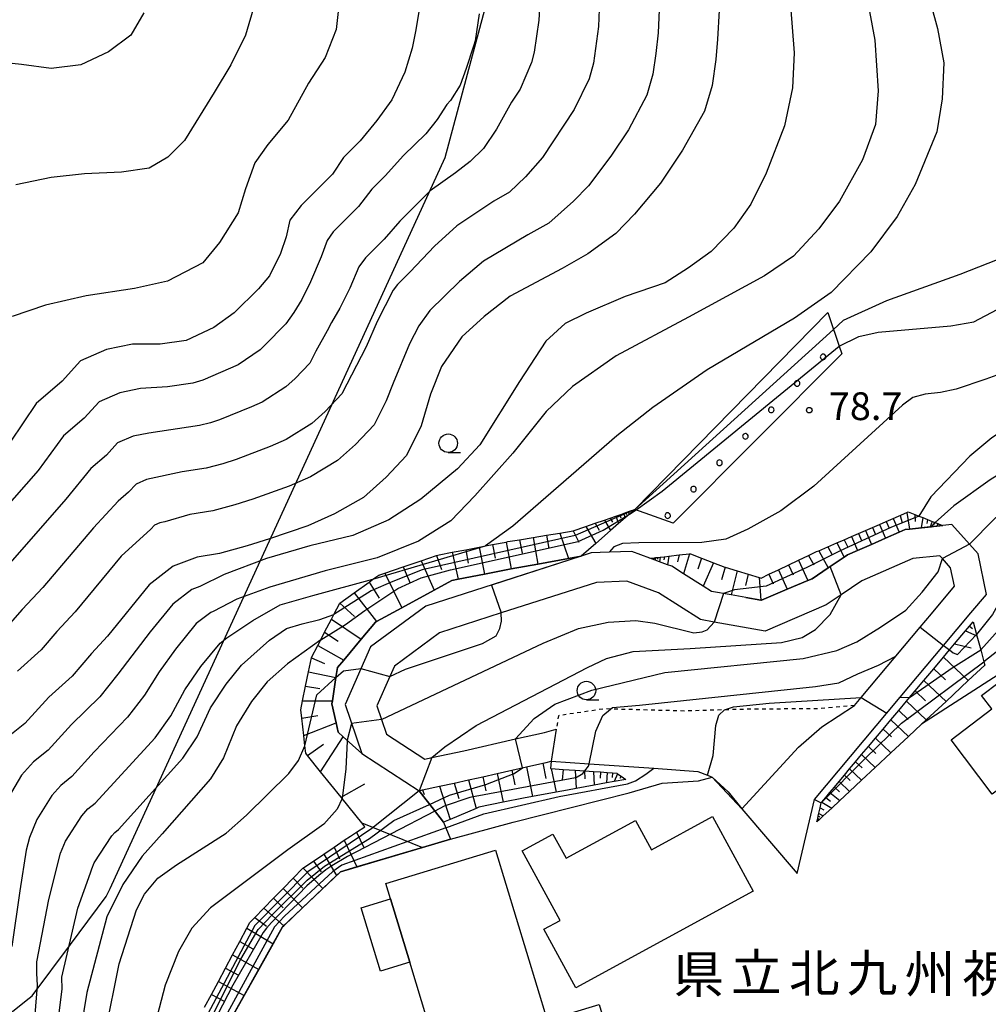
# Model space of a CAD drawing. Extents: x -16000 to -14000, y 96000 to 97500.
# Drawn here: x -15249 to -15118, y 96611 to 96744 of the extents above; entities that cross this region are included whole.
import ezdxf
from ezdxf.enums import TextEntityAlignment as Align

# ---------------------------------------------------------------- set-up
doc = ezdxf.new("R2010")
doc.units = 0
doc.linetypes.add('630100', pattern=[1, 0.5, -0.5])
for name, color, linetype in [('1104000', 7, 'Continuous'), ('2101000', 7, 'Continuous'), ('2101001', 7, 'Continuous'), ('3001000', 4, 'Continuous'), ('3002000', 5, 'Continuous'), ('6101110', 6, 'Continuous'), ('6101121', 6, 'Continuous'), ('6101990', 6, 'Continuous'), ('6110000', 1, '611000'), ('6110110', 1, '611011'), ('6110120', 1, 'Continuous'), ('6110990', 1, 'Continuous'), ('6301000', 3, '630100'), ('6331000', 3, 'Continuous'), ('7101000', 2, 'Continuous'), ('7101001', 8, 'Continuous'), ('7102000', 6, 'Continuous'), ('7102001', 8, 'Continuous'), ('7312000', 1, 'Continuous'), ('8131000', 7, 'Continuous')]:
    doc.layers.add(name, color=color, linetype=linetype)
doc.styles.add('PlotAnnotation', font='MS Gothic.ttf')
doc.linetypes.add('611000', pattern='A,1,[3,dmdr.shx,S=0.2,R=0,X=0,Y=0],1', length=2)
doc.linetypes.add('611011', pattern='A,1,[3,dmdr.shx,S=0.2,R=0,X=0,Y=0],1', length=2)

# ---------------------------------------------------------------- blocks, each defined once
blk = doc.blocks.new('633100')
at = {"layer": '6331000'}
blk.add_lwpolyline([(0, -0.5), (0.67, -0.5)], dxfattribs=at)
blk.add_circle((0, 0), 0.5, dxfattribs=at)
blk = doc.blocks.new('731200')
at = {"layer": '7312000'}
blk.add_circle((0, 0), 0.15, dxfattribs=at)

msp = doc.modelspace()

# ---------------------------------------------------------------- linework, layer by layer
at = {"layer": '1104000', "flags": 128}
msp.add_lwpolyline([(-15262.16, 96599.91), (-15247.24, 96611.77), (-15246.83, 96612.1), (-15241.68, 96619), (-15240.5, 96620.58), (-15236.84, 96625.49), (-15236.33, 96626.59), (-15191.08, 96725.32), (-15181.69, 96760.29)], dxfattribs=at)
at = {"layer": '2101000', "flags": 128}
for points in [[(-15150.45, 96665.87), (-15148.43, 96665.51), (-15148.35, 96665.5), (-15144.87, 96666.99), (-15142.07, 96668.18), (-15141.52, 96668.42), (-15139.35, 96669.87), (-15137.18, 96671.32), (-15136.72, 96671.63), (-15135.37, 96672.22), (-15133.49, 96673.05), (-15131.61, 96673.87), (-15129.75, 96674.69), (-15128.96, 96675.04), (-15128.38, 96675.1), (-15125.57, 96675.4), (-15124.67, 96675.5), (-15123.85, 96675.59)], [(-15120.07, 96663.79), (-15117.97, 96666.3), (-15119.1, 96671.76), (-15120.26, 96673.06), (-15122.66, 96675.72), (-15123.85, 96675.59)], [(-15172.7, 96671.46), (-15193.69, 96664.7), (-15201.16, 96659.21), (-15204.58, 96651.44), (-15202.34, 96644.8)], [(-15125.38, 96663.69), (-15122.28, 96667.39), (-15122.8, 96669.89), (-15123.92, 96671.13), (-15124.27, 96671.52), (-15127.91, 96671.13), (-15134.79, 96668.11), (-15137.59, 96666.23), (-15139.6, 96664.89), (-15147.87, 96661.35), (-15154.72, 96662.56), (-15156.57, 96662.89), (-15162.25, 96666.49), (-15166.52, 96668.07), (-15170.65, 96667.92), (-15183.5, 96663.79), (-15191.85, 96661.1), (-15197.93, 96656.62), (-15198.54, 96655.23), (-15200.3, 96651.25), (-15199.67, 96649.39), (-15198.99, 96647.4), (-15193.82, 96644.04), (-15192.86, 96644.25), (-15188.55, 96645.19), (-15181.55, 96646.77), (-15177.64, 96647.65), (-15176.06, 96648.1)], [(-15163.41, 96671.18), (-15165.87, 96672.09), (-15168.93, 96671.98), (-15171.34, 96671.9), (-15172.7, 96671.46)], [(-15150.45, 96665.87), (-15152.45, 96666.22), (-15155.1, 96666.69), (-15156.23, 96667.4), (-15158.87, 96669.08), (-15160.47, 96670.09), (-15161.06, 96670.31), (-15162.14, 96670.71), (-15162.72, 96670.92), (-15163.41, 96671.18)], [(-15143.53, 96628.59), (-15141.19, 96638.61), (-15129.61, 96652.42), (-15123.75, 96659.41), (-15120.07, 96663.79)], [(-15135.79, 96651.27), (-15134.87, 96652.37), (-15126.9, 96661.88), (-15125.38, 96663.69)], [(-15151.01, 96637.34), (-15143.35, 96645.65), (-15140.18, 96648.39), (-15135.79, 96651.27)], [(-15202.34, 96644.8), (-15194.59, 96639.77)], [(-15194.59, 96639.77), (-15194.11, 96639.88), (-15191.82, 96640.38), (-15189.87, 96640.81), (-15187.93, 96641.23), (-15187.68, 96641.29), (-15185.99, 96641.67), (-15184.06, 96642.1), (-15182.07, 96642.55), (-15180.08, 96643), (-15177.9, 96643.49), (-15177.45, 96643.59), (-15176.76, 96643.79)]]:
    msp.add_lwpolyline(points, dxfattribs=at)
at = {"layer": '2101001', "flags": 128}
for points in [[(-15176.06, 96648.1), (-15176.76, 96643.79)], [(-15151.01, 96637.34), (-15143.53, 96628.59)]]:
    msp.add_lwpolyline(points, dxfattribs=at)
at = {"layer": '3001000', "flags": 128}
for points in [[(-15104.34, 96649.05), (-15117.19, 96639.33), (-15122.74, 96646.67), (-15117.26, 96650.82), (-15118.64, 96652.65), (-15116.26, 96654.45), (-15115.05, 96652.85), (-15110.07, 96656.62), (-15104.34, 96649.05)], [(-15177.74, 96621.08), (-15175.56, 96622.27), (-15180.67, 96631.65), (-15176.52, 96633.92), (-15174.75, 96630.67), (-15165.38, 96635.77), (-15163.22, 96631.81), (-15154.96, 96636.3), (-15149.47, 96626.21), (-15173.43, 96613.16), (-15177.74, 96621.08)], [(-15198.44, 96625.17), (-15195.85, 96616.63), (-15199.82, 96615.43), (-15202.41, 96623.97), (-15198.44, 96625.17)]]:
    msp.add_lwpolyline(points, close=True, dxfattribs=at)
at = {"layer": '3002000', "flags": 128}
msp.add_lwpolyline([(-15190.96, 96600.51), (-15193.41, 96608.58), (-15195.85, 96616.63), (-15198.44, 96625.17), (-15199.08, 96627.27), (-15184.26, 96631.77), (-15177.29, 96608.8), (-15170.29, 96610.92), (-15168.68, 96605.63), (-15176, 96603.41), (-15175.36, 96601.29), (-15178.05, 96600.47), (-15178.75, 96602.76), (-15180.65, 96602.18), (-15179.73, 96599.14), (-15182.38, 96598.33), (-15183.71, 96602.71), (-15190.96, 96600.51)], close=True, dxfattribs=at)
at = {"layer": '6101110', "flags": 128}
for points in [[(-15223.56, 96610.53), (-15222.63, 96612.28), (-15221.69, 96614.03), (-15220.74, 96615.81), (-15219.79, 96617.6), (-15218.82, 96619.42), (-15217.85, 96621.24), (-15217.46, 96621.97), (-15216.79, 96622.66), (-15215.54, 96623.94), (-15214.24, 96625.27), (-15212.95, 96626.59), (-15211.61, 96627.97), (-15210.28, 96629.33), (-15208.87, 96630.28), (-15207.48, 96631.21), (-15206.08, 96632.15), (-15204.69, 96633.09), (-15203.84, 96633.66), (-15203.04, 96634.19), (-15201.93, 96634.92), (-15202.34, 96635.44), (-15205, 96638.75), (-15205.12, 96638.89), (-15207.89, 96642.35), (-15209.65, 96644.55), (-15209.91, 96644.87), (-15210.02, 96645.83), (-15210.18, 96647.26), (-15210.45, 96649.59), (-15210.58, 96650.7), (-15210.33, 96651.91), (-15209.93, 96653.88), (-15209.52, 96655.86), (-15209.14, 96657.71), (-15209.13, 96657.76), (-15208.28, 96659.39), (-15207.87, 96660.18), (-15207.35, 96661.18), (-15206.42, 96662.97), (-15206.1, 96663.57), (-15205.3, 96665.11), (-15203.34, 96666.53), (-15201.34, 96667.97), (-15200.83, 96668.34), (-15200.03, 96668.91), (-15199.23, 96669.18), (-15196.76, 96670.01), (-15194.29, 96670.84), (-15192.24, 96671.53), (-15191.89, 96671.65), (-15190.13, 96671.98), (-15188.3, 96672.33), (-15186.48, 96672.68), (-15185.63, 96672.84), (-15184.66, 96673.02), (-15182.83, 96673.37), (-15182.59, 96673.42), (-15181.01, 96673.68), (-15179.17, 96673.98), (-15177.37, 96674.28), (-15175.57, 96674.58), (-15173.8, 96674.87), (-15172.08, 96675.47), (-15170.82, 96675.91), (-15169.56, 96676.34), (-15168.78, 96676.61), (-15168, 96676.88), (-15167.49, 96677.06), (-15166.98, 96677.24), (-15166.67, 96677.35), (-15166.18, 96677.52), (-15165.45, 96677.77)], [(-15163.41, 96671.18), (-15162.83, 96671.24), (-15162.66, 96671.26), (-15162.35, 96671.29), (-15162.03, 96671.33), (-15161.45, 96671.39), (-15160.87, 96671.46), (-15159.47, 96671.62), (-15158.07, 96671.78), (-15157.95, 96671.79), (-15156.44, 96671.21), (-15154.82, 96670.58), (-15153.28, 96669.99), (-15153.25, 96669.98), (-15151.64, 96669.49), (-15150.16, 96669.04), (-15148.68, 96668.59), (-15148.41, 96668.51), (-15147.36, 96669.01), (-15146.05, 96669.63), (-15143.34, 96670.92), (-15141.98, 96671.56), (-15140.9, 96672.07), (-15140.61, 96672.2), (-15139.4, 96672.72), (-15138.19, 96673.25), (-15137.19, 96673.68), (-15136.19, 96674.11), (-15135.25, 96674.52), (-15134.3, 96674.93), (-15133.37, 96675.33), (-15132.43, 96675.74), (-15131.49, 96676.15), (-15130.56, 96676.55), (-15128.7, 96677.36), (-15128.53, 96677.43), (-15127.64, 96677.08), (-15127.08, 96676.86), (-15126.58, 96676.66), (-15125.93, 96676.41), (-15125.28, 96676.15), (-15124.9, 96676), (-15124.53, 96675.86), (-15124.35, 96675.79), (-15123.85, 96675.59)], [(-15140.87, 96635.56), (-15140.76, 96636.04), (-15140.68, 96636.38), (-15140.43, 96637.48), (-15140.27, 96638.15), (-15140.21, 96638.22), (-15139.66, 96638.88), (-15139.11, 96639.54), (-15138.48, 96640.28), (-15137.86, 96641.03), (-15137.15, 96641.87), (-15136.44, 96642.72), (-15135.63, 96643.69), (-15134.82, 96644.66), (-15133.89, 96645.76), (-15132.97, 96646.86), (-15131.92, 96648.11), (-15130.87, 96649.36), (-15129.82, 96650.61), (-15128.77, 96651.87), (-15128.34, 96652.38), (-15127.59, 96653.27), (-15126.41, 96654.68), (-15125.09, 96656.25), (-15123.77, 96657.83), (-15122.96, 96658.79), (-15122.29, 96659.6), (-15120.8, 96661.37), (-15120.26, 96662.01), (-15119.76, 96662.61)], [(-15194.59, 96639.77), (-15194.11, 96639.88), (-15191.82, 96640.38), (-15189.87, 96640.81), (-15187.93, 96641.23), (-15187.68, 96641.29), (-15185.99, 96641.67), (-15184.06, 96642.1), (-15182.07, 96642.55), (-15180.08, 96643), (-15177.9, 96643.49), (-15177.45, 96643.59), (-15176.76, 96643.79), (-15176.83, 96642.79), (-15176.77, 96642.79), (-15175.14, 96642.67), (-15173.51, 96642.56), (-15172.27, 96642.47), (-15172.2, 96642.46), (-15171.04, 96642.38), (-15170.11, 96642.32), (-15169.18, 96642.25), (-15168.47, 96642.2), (-15167.9, 96642.16), (-15167.78, 96642.08), (-15167.31, 96641.74), (-15166.68, 96641.3)]]:
    msp.add_lwpolyline(points, dxfattribs=at)
at = {"layer": '6101121', "flags": 128}
for points in [[(-15165.45, 96677.77), (-15166.24, 96677.09), (-15166.76, 96676.63), (-15167.64, 96675.86), (-15168.73, 96674.91), (-15170.74, 96673.16), (-15172.7, 96671.46), (-15174.43, 96671.14), (-15178.55, 96670.39), (-15182.15, 96669.73), (-15183.98, 96669.39), (-15185.78, 96669.04), (-15189.31, 96668.36), (-15190.16, 96668.19), (-15192.56, 96666.88), (-15196.92, 96664.5), (-15200.34, 96662.64), (-15200.5, 96662.55), (-15202.4, 96660.27), (-15204.76, 96657.43), (-15205.61, 96656.41), (-15205.82, 96655.08), (-15206.3, 96651.94), (-15206.37, 96651.5), (-15205.79, 96648.93), (-15205.52, 96647.71), (-15204.83, 96647.08), (-15202.34, 96644.8), (-15194.59, 96639.77), (-15192.52, 96637.1), (-15191.3, 96635.53), (-15190.98, 96634.78), (-15190.33, 96633.23), (-15194.12, 96632.11), (-15203, 96629.49), (-15205.22, 96628.84), (-15205.76, 96628.33), (-15207.61, 96626.57), (-15210.35, 96623.96), (-15212.88, 96621.55), (-15213.02, 96621.41), (-15214.3, 96619.12), (-15216.24, 96615.65), (-15218.22, 96612.12), (-15221.73, 96605.86)], [(-15123.85, 96675.59), (-15124.67, 96675.5), (-15125.57, 96675.4), (-15128.38, 96675.1), (-15128.96, 96675.04), (-15129.75, 96674.69), (-15131.61, 96673.87), (-15133.49, 96673.05), (-15135.37, 96672.22), (-15136.72, 96671.63), (-15137.18, 96671.32), (-15139.35, 96669.87), (-15141.52, 96668.42), (-15142.07, 96668.18), (-15144.87, 96666.99), (-15148.35, 96665.5), (-15148.43, 96665.51), (-15150.45, 96665.87), (-15152.45, 96666.22), (-15155.1, 96666.69), (-15156.23, 96667.4), (-15158.87, 96669.08), (-15160.47, 96670.09), (-15161.06, 96670.31), (-15162.14, 96670.71), (-15162.72, 96670.92), (-15163.41, 96671.18)], [(-15119.76, 96662.61), (-15119.29, 96660.87), (-15119.25, 96660.7), (-15118.74, 96658.81), (-15118.3, 96657.18), (-15118.18, 96656.75), (-15120.42, 96654.66), (-15123.42, 96651.85), (-15126.11, 96649.34), (-15126.73, 96648.76), (-15128.5, 96647.11), (-15130.89, 96644.88), (-15132.99, 96642.92), (-15134.83, 96641.2), (-15136.45, 96639.69), (-15137.77, 96638.45), (-15138.86, 96637.44), (-15140, 96636.37), (-15140.51, 96635.9), (-15140.87, 96635.56)], [(-15166.68, 96641.3), (-15168.24, 96641.02), (-15169.28, 96640.83), (-15170.93, 96640.53), (-15173.37, 96640.08), (-15174.53, 96639.87), (-15176.06, 96639.59), (-15179.27, 96639.01), (-15180.51, 96638.78), (-15183.22, 96638.22), (-15186.54, 96637.54), (-15186.88, 96637.4), (-15190.4, 96635.91), (-15191.3, 96635.53), (-15192.52, 96637.1), (-15194.59, 96639.77)]]:
    msp.add_lwpolyline(points, dxfattribs=at)
at = {"layer": '6101990', "flags": 128}
for points in [[(-15168.78, 96676.61), (-15168.45, 96676.03)], [(-15168, 96676.88), (-15167.64, 96675.86)], [(-15167.49, 96677.06), (-15167.35, 96676.65)], [(-15166.98, 96677.24), (-15166.76, 96676.63)], [(-15166.67, 96677.35), (-15166.58, 96677.1)], [(-15166.36, 96677.45), (-15166.24, 96677.09)], [(-15166.18, 96677.52), (-15166.13, 96677.37)], [(-15130.56, 96676.55), (-15129.75, 96674.69)], [(-15129.63, 96676.95), (-15129.37, 96675.96)], [(-15128.7, 96677.36), (-15128.38, 96675.1)], [(-15127.64, 96677.08), (-15127.59, 96676.14)], [(-15126.58, 96676.66), (-15126.77, 96675.28)], [(-15172.08, 96675.47), (-15170.74, 96673.16)], [(-15170.82, 96675.91), (-15170.28, 96674.97)], [(-15169.56, 96676.34), (-15168.73, 96674.91)], [(-15133.37, 96675.33), (-15132.96, 96674.4)], [(-15132.43, 96675.74), (-15131.61, 96673.87)], [(-15131.49, 96676.15), (-15131.09, 96675.22)], [(-15125.93, 96676.41), (-15126, 96675.88)], [(-15125.28, 96676.15), (-15125.57, 96675.4)], [(-15124.9, 96676), (-15125.01, 96675.73)], [(-15124.53, 96675.86), (-15124.67, 96675.5)], [(-15124.35, 96675.79), (-15124.4, 96675.66)], [(-15179.17, 96673.98), (-15178.55, 96670.39)], [(-15177.37, 96674.28), (-15177.06, 96672.5)], [(-15175.57, 96674.58), (-15174.43, 96671.14)], [(-15173.79, 96674.87), (-15173.02, 96673.36)], [(-15136.19, 96674.11), (-15135.37, 96672.22)], [(-15135.25, 96674.52), (-15134.84, 96673.58)], [(-15134.3, 96674.93), (-15133.49, 96673.05)], [(-15186.48, 96672.68), (-15185.78, 96669.04)], [(-15184.66, 96673.03), (-15184.32, 96671.21)], [(-15182.83, 96673.37), (-15182.15, 96669.73)], [(-15181.01, 96673.68), (-15180.68, 96671.87)], [(-15139.4, 96672.72), (-15138.82, 96671.66)], [(-15138.19, 96673.25), (-15137.18, 96671.32)], [(-15137.19, 96673.68), (-15136.73, 96672.75)], [(-15192.24, 96671.53), (-15191.57, 96669.66)], [(-15190.13, 96671.98), (-15189.31, 96668.36)], [(-15188.3, 96672.33), (-15187.95, 96670.51)], [(-15162.83, 96671.24), (-15162.86, 96671.11)], [(-15162.66, 96671.26), (-15162.72, 96670.92)], [(-15162.35, 96671.3), (-15162.39, 96671.06)], [(-15162.03, 96671.33), (-15162.14, 96670.71)], [(-15161.45, 96671.4), (-15161.53, 96670.95)], [(-15160.87, 96671.46), (-15161.06, 96670.31)], [(-15159.47, 96671.62), (-15159.69, 96670.68)], [(-15158.07, 96671.78), (-15158.87, 96669.08)], [(-15156.44, 96671.21), (-15156.96, 96669.7)], [(-15141.98, 96671.56), (-15141.27, 96670.31)], [(-15140.61, 96672.2), (-15139.35, 96669.87)], [(-15196.76, 96670.01), (-15195.81, 96667.82)], [(-15194.29, 96670.84), (-15192.56, 96666.88)], [(-15154.82, 96670.58), (-15156.23, 96667.4)], [(-15153.25, 96669.98), (-15153.73, 96668.26)], [(-15144.69, 96670.27), (-15144.09, 96668.93)], [(-15143.34, 96670.92), (-15142.07, 96668.18)], [(-15199.23, 96669.18), (-15196.92, 96664.5)], [(-15151.64, 96669.49), (-15152.45, 96666.22)], [(-15150.16, 96669.04), (-15150.53, 96667.5)], [(-15148.68, 96668.59), (-15148.43, 96665.51)], [(-15147.36, 96669.01), (-15146.78, 96667.71)], [(-15146.05, 96669.63), (-15144.87, 96666.99)], [(-15201.34, 96667.97), (-15199.97, 96665.78)], [(-15203.34, 96666.53), (-15200.34, 96662.64)], [(-15205.3, 96665.11), (-15203.33, 96663.31)], [(-15206.42, 96662.97), (-15202.4, 96660.27)], [(-15120.26, 96662.01), (-15119.84, 96661.69)], [(-15207.35, 96661.18), (-15205.51, 96659.96)], [(-15120.8, 96661.37), (-15119.25, 96660.7)], [(-15208.28, 96659.39), (-15204.76, 96657.43)], [(-15122.29, 96659.6), (-15120.03, 96659.1)], [(-15209.14, 96657.71), (-15207.39, 96656.98)], [(-15123.77, 96657.83), (-15120.42, 96654.66)], [(-15209.52, 96655.86), (-15205.82, 96655.08)], [(-15125.09, 96656.25), (-15123.51, 96654.75)], [(-15209.93, 96653.88), (-15208.01, 96653.6)], [(-15126.41, 96654.68), (-15123.42, 96651.85)], [(-15127.59, 96653.27), (-15126.18, 96651.93)], [(-15210.33, 96651.91), (-15206.3, 96651.94)], [(-15128.77, 96651.87), (-15126.11, 96649.34)], [(-15210.45, 96649.59), (-15208.28, 96649.95)], [(-15129.82, 96650.61), (-15128.56, 96649.42)], [(-15210.18, 96647.26), (-15205.79, 96648.93)], [(-15130.87, 96649.36), (-15128.5, 96647.11)], [(-15131.92, 96648.11), (-15130.81, 96647.05)], [(-15209.65, 96644.55), (-15207.52, 96646.07)], [(-15207.89, 96642.35), (-15204.83, 96647.08)], [(-15132.97, 96646.86), (-15130.89, 96644.88)], [(-15134.82, 96644.66), (-15132.99, 96642.92)], [(-15133.89, 96645.76), (-15132.91, 96644.83)], [(-15177.9, 96643.49), (-15177.48, 96641.45)], [(-15135.63, 96643.69), (-15134.77, 96642.87)], [(-15184.06, 96642.1), (-15183.22, 96638.22)], [(-15182.07, 96642.55), (-15181.65, 96640.59)], [(-15180.08, 96643), (-15179.27, 96639.01)], [(-15176.77, 96642.79), (-15176.06, 96639.59)], [(-15175.14, 96642.67), (-15175.26, 96641.19)], [(-15173.51, 96642.56), (-15173.37, 96640.08)], [(-15172.27, 96642.47), (-15172.21, 96641.39)], [(-15171.04, 96642.38), (-15170.93, 96640.52)], [(-15170.11, 96642.32), (-15170.14, 96641.49)], [(-15169.18, 96642.25), (-15169.28, 96640.83)], [(-15168.47, 96642.2), (-15168.52, 96641.58)], [(-15167.78, 96642.08), (-15168.24, 96641.02)], [(-15136.44, 96642.72), (-15134.83, 96641.2)], [(-15205.12, 96638.89), (-15201.94, 96640.69)], [(-15189.87, 96640.81), (-15189.22, 96638.75)], [(-15187.93, 96641.23), (-15186.88, 96637.4)], [(-15185.99, 96641.67), (-15185.58, 96639.75)], [(-15167.31, 96641.74), (-15167.5, 96641.43)], [(-15137.86, 96641.03), (-15136.45, 96639.69)], [(-15137.15, 96641.87), (-15136.39, 96641.16)], [(-15194.11, 96639.88), (-15193.91, 96639.26)], [(-15191.82, 96640.38), (-15190.4, 96635.91)], [(-15139.11, 96639.54), (-15137.77, 96638.45)], [(-15138.48, 96640.28), (-15137.82, 96639.65)], [(-15140.21, 96638.22), (-15138.86, 96637.44)], [(-15139.66, 96638.88), (-15139.03, 96638.37)], [(-15140.6, 96636.71), (-15140, 96636.37)], [(-15140.43, 96637.48), (-15139.93, 96637.19)], [(-15202.34, 96635.44), (-15194.12, 96632.11)], [(-15140.76, 96636.04), (-15140.51, 96635.9)], [(-15140.68, 96636.38), (-15140.47, 96636.26)], [(-15203.04, 96634.19), (-15202.07, 96632.12)], [(-15204.69, 96633.09), (-15203, 96629.49)], [(-15206.08, 96632.15), (-15205.35, 96630.59)], [(-15208.87, 96630.28), (-15207.82, 96628.82)], [(-15207.48, 96631.21), (-15205.76, 96628.33)], [(-15210.26, 96629.34), (-15207.61, 96626.57)], [(-15211.61, 96627.97), (-15210.28, 96626.63)], [(-15212.95, 96626.59), (-15210.35, 96623.96)], [(-15214.24, 96625.27), (-15212.97, 96623.97)], [(-15215.54, 96623.94), (-15212.88, 96621.55)], [(-15216.79, 96622.66), (-15215.21, 96621.49)], [(-15217.85, 96621.24), (-15214.3, 96619.12)], [(-15218.82, 96619.42), (-15217.03, 96618.44)], [(-15219.79, 96617.6), (-15216.24, 96615.65)], [(-15220.74, 96615.81), (-15218.99, 96614.85)], [(-15221.7, 96614.03), (-15218.22, 96612.12)], [(-15222.63, 96612.28), (-15220.91, 96611.34)]]:
    msp.add_lwpolyline(points, dxfattribs=at)
at = {"layer": '6110000', "flags": 128}
for points in [[(-15150.45, 96665.87), (-15148.43, 96665.51), (-15148.35, 96665.5), (-15144.87, 96666.99), (-15142.07, 96668.18), (-15141.52, 96668.42), (-15139.35, 96669.87), (-15137.18, 96671.32), (-15136.72, 96671.63), (-15135.37, 96672.22), (-15133.49, 96673.05), (-15131.61, 96673.87), (-15129.75, 96674.69), (-15128.96, 96675.04), (-15128.38, 96675.1), (-15125.57, 96675.4), (-15124.67, 96675.5), (-15123.85, 96675.59)], [(-15143.53, 96628.59), (-15141.19, 96638.61), (-15129.61, 96652.42), (-15123.75, 96659.41), (-15120.07, 96663.79)], [(-15135.79, 96651.27), (-15134.87, 96652.37), (-15126.9, 96661.88), (-15125.38, 96663.69)], [(-15106.9, 96658.6), (-15107.42, 96659.24), (-15108.46, 96660.49), (-15109.32, 96659.96), (-15110.56, 96659.19), (-15126.73, 96648.76)], [(-15176.76, 96643.79), (-15171.61, 96643.43), (-15162.9, 96642.82), (-15156.93, 96642.4), (-15155.66, 96641.86), (-15155.03, 96641.59), (-15152.85, 96639.63), (-15151.01, 96637.34)], [(-15215.42, 96584.56), (-15218.14, 96593.41), (-15221.34, 96603.8), (-15221.89, 96605.57), (-15221.73, 96605.86), (-15218.22, 96612.12), (-15216.24, 96615.65), (-15214.3, 96619.12), (-15213.02, 96621.41), (-15212.88, 96621.55), (-15210.35, 96623.96), (-15207.61, 96626.57), (-15205.76, 96628.33), (-15205.22, 96628.84), (-15203, 96629.49), (-15194.12, 96632.11), (-15190.33, 96633.23)]]:
    msp.add_lwpolyline(points, dxfattribs=at)
at = {"layer": '6110110', "flags": 128}
for points in [[(-15165.45, 96677.77), (-15139.4, 96704.37)], [(-15202.34, 96644.8), (-15204.83, 96647.08), (-15205.52, 96647.71), (-15205.79, 96648.93), (-15206.37, 96651.5), (-15206.3, 96651.94), (-15205.82, 96655.08), (-15205.61, 96656.41), (-15204.76, 96657.43), (-15202.4, 96660.27), (-15200.5, 96662.55), (-15200.34, 96662.64), (-15196.92, 96664.5), (-15192.56, 96666.88), (-15190.16, 96668.19), (-15189.31, 96668.36), (-15185.78, 96669.04), (-15183.98, 96669.39), (-15182.15, 96669.73), (-15178.55, 96670.39), (-15174.43, 96671.14), (-15172.7, 96671.46)]]:
    msp.add_lwpolyline(points, dxfattribs=at)
at = {"layer": '6110120', "flags": 128}
for points in [[(-15139.4, 96704.37), (-15138.62, 96702.08), (-15138.45, 96701.6), (-15137.84, 96699.81), (-15137.48, 96698.77), (-15160.26, 96675.92), (-15162.78, 96676.82), (-15165.45, 96677.77)], [(-15172.7, 96671.46), (-15193.69, 96664.7), (-15201.16, 96659.21), (-15204.58, 96651.44), (-15202.34, 96644.8)]]:
    msp.add_lwpolyline(points, dxfattribs=at)
at = {"layer": '6110990', "flags": 128}
for points in [[(-15140.34, 96698.58), (-15140.39, 96698.48), (-15140.41, 96698.36), (-15140.39, 96698.25), (-15140.33, 96698.14), (-15140.25, 96698.06), (-15140.14, 96698.01), (-15140.03, 96697.99), (-15139.91, 96698.01), (-15139.81, 96698.06), (-15139.73, 96698.15), (-15139.67, 96698.25), (-15139.66, 96698.37), (-15139.68, 96698.49), (-15139.73, 96698.59), (-15139.81, 96698.67), (-15139.92, 96698.72), (-15140.04, 96698.74), (-15140.15, 96698.72), (-15140.25, 96698.67), (-15140.34, 96698.58)], [(-15143.84, 96695.01), (-15143.89, 96694.91), (-15143.9, 96694.79), (-15143.88, 96694.67), (-15143.83, 96694.57), (-15143.75, 96694.49), (-15143.64, 96694.44), (-15143.53, 96694.42), (-15143.41, 96694.44), (-15143.31, 96694.49), (-15143.22, 96694.58), (-15143.17, 96694.68), (-15143.15, 96694.8), (-15143.17, 96694.91), (-15143.23, 96695.02), (-15143.31, 96695.1), (-15143.42, 96695.15), (-15143.53, 96695.17), (-15143.65, 96695.15), (-15143.75, 96695.09), (-15143.84, 96695.01)], [(-15147.33, 96691.44), (-15147.39, 96691.33), (-15147.4, 96691.22), (-15147.38, 96691.1), (-15147.33, 96691), (-15147.25, 96690.92), (-15147.14, 96690.86), (-15147.02, 96690.85), (-15146.91, 96690.87), (-15146.8, 96690.92), (-15146.72, 96691), (-15146.67, 96691.11), (-15146.65, 96691.23), (-15146.67, 96691.34), (-15146.73, 96691.44), (-15146.81, 96691.53), (-15146.92, 96691.58), (-15147.03, 96691.6), (-15147.15, 96691.58), (-15147.25, 96691.52), (-15147.33, 96691.44)], [(-15150.83, 96687.87), (-15150.88, 96687.76), (-15150.9, 96687.65), (-15150.88, 96687.53), (-15150.83, 96687.43), (-15150.74, 96687.34), (-15150.64, 96687.29), (-15150.52, 96687.27), (-15150.41, 96687.29), (-15150.3, 96687.35), (-15150.22, 96687.43), (-15150.17, 96687.54), (-15150.15, 96687.65), (-15150.17, 96687.77), (-15150.23, 96687.87), (-15150.31, 96687.95), (-15150.41, 96688.01), (-15150.53, 96688.02), (-15150.65, 96688), (-15150.75, 96687.95), (-15150.83, 96687.87)], [(-15154.33, 96684.29), (-15154.38, 96684.19), (-15154.4, 96684.07), (-15154.38, 96683.96), (-15154.33, 96683.85), (-15154.24, 96683.77), (-15154.14, 96683.72), (-15154.02, 96683.7), (-15153.91, 96683.72), (-15153.8, 96683.78), (-15153.72, 96683.86), (-15153.67, 96683.96), (-15153.65, 96684.08), (-15153.67, 96684.2), (-15153.72, 96684.3), (-15153.81, 96684.38), (-15153.91, 96684.43), (-15154.03, 96684.45), (-15154.14, 96684.43), (-15154.25, 96684.38), (-15154.33, 96684.29)], [(-15157.83, 96680.72), (-15157.88, 96680.62), (-15157.9, 96680.5), (-15157.88, 96680.39), (-15157.82, 96680.28), (-15157.74, 96680.2), (-15157.64, 96680.15), (-15157.52, 96680.13), (-15157.4, 96680.15), (-15157.3, 96680.2), (-15157.22, 96680.29), (-15157.17, 96680.39), (-15157.15, 96680.51), (-15157.17, 96680.62), (-15157.22, 96680.73), (-15157.31, 96680.81), (-15157.41, 96680.86), (-15157.53, 96680.88), (-15157.64, 96680.86), (-15157.75, 96680.81), (-15157.83, 96680.72)], [(-15161.33, 96677.15), (-15161.38, 96677.04), (-15161.4, 96676.93), (-15161.38, 96676.81), (-15161.32, 96676.71), (-15161.24, 96676.63), (-15161.13, 96676.57), (-15161.02, 96676.56), (-15160.9, 96676.58), (-15160.8, 96676.63), (-15160.72, 96676.72), (-15160.66, 96676.82), (-15160.65, 96676.94), (-15160.67, 96677.05), (-15160.72, 96677.16), (-15160.8, 96677.24), (-15160.91, 96677.29), (-15161.03, 96677.31), (-15161.14, 96677.29), (-15161.25, 96677.23), (-15161.33, 96677.15)]]:
    msp.add_lwpolyline(points, dxfattribs=at)
at = {"layer": '6301000', "flags": 128}
msp.add_lwpolyline([(-15135.79, 96651.27), (-15140.76, 96650.84), (-15149.72, 96650.8), (-15153.31, 96650.7), (-15158.7, 96650.54), (-15168.73, 96650.81), (-15169.63, 96650.83), (-15175.77, 96649.91), (-15176.06, 96648.1)], dxfattribs=at)
at = {"layer": '7101000', "flags": 128}
for points in [[(-15154.08, 96745.16), (-15154.27, 96741.29), (-15154.53, 96738.54), (-15155.03, 96735.04), (-15156.03, 96731.54), (-15159.03, 96726.29), (-15161.97, 96721.84), (-15165.51, 96717.65), (-15168.04, 96715.05), (-15171.79, 96712.3), (-15175.29, 96710.31), (-15182.29, 96706.56), (-15185.8, 96703.81), (-15188.8, 96701.07), (-15191.55, 96697.07), (-15193.05, 96693.32), (-15194.3, 96689.07), (-15196.31, 96685.07), (-15199.06, 96682.12), (-15202.12, 96679.37), (-15206.03, 96677.16), (-15209.62, 96675.57), (-15214.79, 96673.78), (-15217.81, 96672.84), (-15221.57, 96671.84), (-15224.57, 96671.34), (-15227.82, 96670.1), (-15231.07, 96667.6), (-15236.67, 96660.67), (-15238.82, 96658.33), (-15241.45, 96655.24), (-15244.58, 96652.41), (-15247.83, 96648.86), (-15250.33, 96646.86)], [(-15194.53, 96745.56), (-15195.03, 96742.56), (-15195.53, 96740.06), (-15196.53, 96736.81), (-15198.29, 96733.07), (-15200.29, 96730.32), (-15202.54, 96727.57), (-15204.79, 96725.32), (-15206.29, 96723.07), (-15210.54, 96718.83), (-15212.05, 96716.83), (-15212.55, 96714.58), (-15213.3, 96712.33), (-15214.8, 96709.33), (-15216.3, 96707.58), (-15219.55, 96704.33), (-15222.3, 96702.34), (-15226.05, 96700.59), (-15229.56, 96700.09), (-15233.31, 96700.09), (-15236.81, 96699.35), (-15240.31, 96697.85), (-15242.81, 96695.1), (-15246.31, 96692.1), (-15249.81, 96686.86)], [(-15137.84, 96699.81), (-15135.22, 96701.15), (-15132.6, 96701.7), (-15122.78, 96702.58), (-15119.69, 96703.13), (-15116.52, 96704.79), (-15106.85, 96712.08), (-15104.47, 96714.37), (-15102.57, 96717.3), (-15102.09, 96720.08), (-15102.25, 96723.24), (-15102.62, 96728.05), (-15103.85, 96732), (-15108.4, 96745.11)], [(-15071.39, 96743.92), (-15071.75, 96736.4), (-15072.3, 96732.94), (-15074.03, 96728.38), (-15075.76, 96721.85), (-15076.47, 96716.89), (-15076.94, 96713.11), (-15077.49, 96707.78), (-15078.46, 96704.92), (-15079.79, 96702.2), (-15080.98, 96700.52), (-15088.31, 96693.96), (-15094.63, 96686.71), (-15096.31, 96685.1), (-15107.59, 96678.85), (-15109.6, 96677.22), (-15111.39, 96674.82), (-15113.1, 96671.87), (-15115.16, 96667.14), (-15117.14, 96663.59), (-15119.29, 96660.87)], [(-15207.87, 96660.18), (-15212.37, 96656.9), (-15215.09, 96654.48), (-15217.23, 96651.83), (-15219.27, 96648.56), (-15221.02, 96644.24), (-15222.77, 96641.39), (-15229.31, 96633.96), (-15232.01, 96630.96), (-15234.6, 96627.12), (-15236.78, 96622.77), (-15239.47, 96612.52), (-15240.72, 96604.85), (-15241.37, 96598.28), (-15241.24, 96567.1), (-15241.63, 96564.9), (-15242.48, 96562.59), (-15243.49, 96561.07), (-15246.31, 96558.76), (-15250.76, 96556.51), (-15257.3, 96554.76), (-15276.8, 96550.47), (-15280.17, 96549.38)], [(-15123.75, 96659.41), (-15122.96, 96658.79)], [(-15172.2, 96642.46), (-15171.72, 96643.12), (-15171.61, 96643.43), (-15170.74, 96647.84), (-15169.76, 96649.93), (-15168.73, 96650.81), (-15168.48, 96651.02), (-15164.82, 96651.34), (-15141.05, 96653.84), (-15137.89, 96654.35), (-15135.32, 96655.55), (-15132.55, 96656.76), (-15130.2, 96657.94)]]:
    msp.add_lwpolyline(points, dxfattribs=at)
at = {"layer": '7101001', "flags": 128}
for points in [[(-15207.87, 96660.18), (-15204.52, 96662.21), (-15201.9, 96664.11), (-15197.47, 96667.09), (-15194.31, 96668.53), (-15190.33, 96669.62), (-15173.12, 96673.44), (-15169.73, 96674.98), (-15166.18, 96677.13), (-15165.39, 96677.61), (-15165.26, 96677.7), (-15161.75, 96680.22), (-15137.84, 96699.81)], [(-15130.2, 96657.94), (-15126.9, 96661.88), (-15123.75, 96659.41)], [(-15119.29, 96660.87), (-15121.86, 96658.2)], [(-15122.96, 96658.79), (-15122.45, 96658.39), (-15121.86, 96658.2)], [(-15173.46, 96641.54), (-15172.5, 96642.09), (-15172.2, 96642.46)], [(-15173.46, 96641.54), (-15187.72, 96638.86), (-15191.2, 96637.7), (-15192.47, 96637.04), (-15204.26, 96630.9), (-15206.4, 96629.62), (-15207.17, 96629.09), (-15208.15, 96628.34), (-15209.74, 96626.92), (-15214.54, 96621.99), (-15215.22, 96621.21), (-15215.66, 96620.62), (-15219.77, 96613.52), (-15221.82, 96609.51)]]:
    msp.add_lwpolyline(points, dxfattribs=at)
at = {"layer": '7102000', "flags": 128}
for points in [[(-15117.35, 96760.13), (-15113.53, 96743.11), (-15109.83, 96732.11), (-15108.93, 96727.84), (-15108.85, 96723.9), (-15109.5, 96718.8), (-15110.49, 96716.92), (-15113.53, 96713.32), (-15116.54, 96711.5), (-15121.54, 96709.5), (-15131.47, 96705.95), (-15137.3, 96703.31), (-15138.62, 96702.08)], [(-15134.62, 96749.65), (-15133.05, 96741.17), (-15132.6, 96734.29), (-15132.93, 96729.74), (-15134.71, 96724.97), (-15137.82, 96719.42), (-15140.6, 96715.65), (-15144.04, 96711.99), (-15147.92, 96709.32), (-15158.22, 96703.72), (-15167.97, 96698.5), (-15173.88, 96694.37), (-15177.43, 96691.02), (-15181.92, 96685.38), (-15187.08, 96679.61), (-15190.31, 96676.21), (-15194.68, 96673.5), (-15200.27, 96671.23), (-15207.26, 96669.49), (-15214.73, 96667.26), (-15219.23, 96665.67), (-15222.42, 96663.97), (-15222.73, 96663.85), (-15224.68, 96662.35), (-15227.48, 96658.89), (-15229.71, 96655.83), (-15231.7, 96652.69), (-15233.97, 96649.7), (-15238.47, 96645.03), (-15241.5, 96641.7), (-15243, 96640.5), (-15244.21, 96639.14), (-15246.23, 96635.89), (-15247.22, 96633.46), (-15247.64, 96631.77), (-15248.51, 96626.28), (-15249.59, 96618.73)], [(-15126.51, 96749.84), (-15124.59, 96742.71), (-15123.73, 96738.09), (-15123.94, 96733.23), (-15124.65, 96728.77), (-15127.59, 96721.67), (-15130.02, 96717.32), (-15133.57, 96712.58), (-15138.96, 96707.08), (-15143.91, 96703.6), (-15155.7, 96696.64), (-15163.03, 96691.55), (-15167.89, 96687.69), (-15181.95, 96675.5), (-15185.63, 96672.84)], [(-15205.28, 96747.07), (-15205.78, 96742.57), (-15207.28, 96738.82), (-15209.54, 96735.32), (-15212.29, 96730.33), (-15215.04, 96727.08), (-15216.79, 96724.58), (-15218.04, 96721.08), (-15219.05, 96717.83), (-15221.55, 96713.83), (-15223.8, 96711.09), (-15228.55, 96708.59), (-15233.05, 96707.59), (-15239.55, 96706.6), (-15245.06, 96705.35), (-15249.56, 96703.85)], [(-15086.49, 96747.66), (-15085.49, 96742.09), (-15085.17, 96735.17), (-15085.72, 96727.98), (-15086.83, 96720.35), (-15088.6, 96713.71), (-15091.25, 96706.19), (-15094.24, 96700.99), (-15098.61, 96695.51), (-15102.64, 96691.68), (-15107.65, 96687.86), (-15117.47, 96681.77), (-15122.37, 96678.24), (-15124.88, 96676)], [(-15231.79, 96744.84), (-15233.54, 96741.84), (-15236.54, 96739.59), (-15240.29, 96737.84), (-15244.29, 96737.34), (-15248.29, 96737.85), (-15253.04, 96738.35), (-15261.3, 96737.35), (-15265.31, 96737.08), (-15268.05, 96737.86), (-15270.8, 96741.86), (-15272.79, 96746.08)], [(-15144.42, 96745.79), (-15143.93, 96739.44), (-15144.17, 96734.71), (-15145.23, 96729.58), (-15147.71, 96723.17), (-15149.8, 96719), (-15152.09, 96715.74), (-15155.15, 96712.61), (-15158.21, 96710.39), (-15161.34, 96708.38), (-15166.78, 96706.51), (-15172.02, 96704.28), (-15174.87, 96702.89), (-15177.49, 96700.51), (-15181.03, 96695.04), (-15186.41, 96686.51), (-15189.4, 96683.27), (-15194.35, 96679.18), (-15198.7, 96676.36), (-15203.56, 96674.23), (-15209.37, 96672.87), (-15215.2, 96671.15), (-15220.9, 96668.97), (-15224.21, 96667.38), (-15225.27, 96666.98), (-15227.87, 96664.98), (-15230.9, 96661.25), (-15235.26, 96655.51), (-15237.71, 96652.47), (-15241.53, 96648.72), (-15244.67, 96645.28), (-15246.67, 96643.68), (-15248.28, 96641.86), (-15250.11, 96638.82)], [(-15216.78, 96746.08), (-15218.04, 96741.83), (-15220.04, 96737.83), (-15222.29, 96734.08), (-15226.29, 96727.58), (-15228.54, 96725.34), (-15231.05, 96723.84), (-15234.8, 96723.34), (-15239.8, 96723.09), (-15244.3, 96722.6), (-15249.05, 96721.6)], [(-15077.74, 96745.62), (-15077.57, 96741.11), (-15077.63, 96735.84), (-15078.53, 96730.07), (-15080.57, 96719.9), (-15081.93, 96712.25), (-15083.09, 96708.92), (-15085.04, 96704.79), (-15087.92, 96700.1), (-15091.54, 96695.36), (-15095.96, 96691.02), (-15099.17, 96688.3), (-15110.16, 96682.16), (-15112.83, 96680.2), (-15116.93, 96676.47), (-15120.26, 96673.06)], [(-15061.22, 96746.57), (-15061.22, 96738.16), (-15062.38, 96733.08), (-15064.12, 96728.72), (-15066.67, 96724.63), (-15068.28, 96721.48), (-15069.56, 96718.46), (-15070.63, 96714.77), (-15072.55, 96707.58), (-15074.71, 96701.56), (-15076.94, 96697.63), (-15079.69, 96694.43), (-15082.22, 96691.61), (-15087.15, 96687.67), (-15093.87, 96683.62), (-15104.12, 96678.46), (-15105.7, 96677.13), (-15107.6, 96674.79), (-15110.26, 96671.06), (-15112.36, 96666.91), (-15114.16, 96664.12), (-15115.6, 96662.27), (-15118.74, 96658.81)], [(-15186.48, 96744.71), (-15187.03, 96741.06), (-15187.23, 96740.36), (-15188.23, 96737.31), (-15189.04, 96735.06), (-15190.33, 96732.98), (-15190.83, 96732.46), (-15192.15, 96730.42), (-15193.69, 96728.52), (-15196.69, 96725.57), (-15199.19, 96722.82), (-15200.99, 96721.02), (-15202.79, 96718.67), (-15206.19, 96715.28), (-15207.01, 96714.11), (-15207.8, 96711.88), (-15209.26, 96708.49), (-15210.45, 96706.13), (-15211.51, 96704.37), (-15212.59, 96702.82), (-15215.45, 96699.89), (-15216.06, 96699.34), (-15219.05, 96697.3), (-15223.8, 96695.23), (-15225.15, 96694.84), (-15228.56, 96694.34), (-15232.21, 96694.09), (-15235.01, 96693.5), (-15237.81, 96692.3), (-15239.81, 96690.1), (-15242.61, 96687.7), (-15246.06, 96683.01), (-15254.19, 96673.82)], [(-15178.35, 96745.4), (-15178.43, 96743.85), (-15179.03, 96739.55), (-15179.43, 96738.15), (-15180.93, 96734.55), (-15182.1, 96732.77), (-15184.12, 96729.15), (-15185.89, 96726.52), (-15187.69, 96724.76), (-15189.66, 96723.22), (-15193.09, 96720.82), (-15197.19, 96716.72), (-15199.29, 96714.27), (-15201.84, 96711.73), (-15202.75, 96710.53), (-15203.93, 96707.66), (-15205.28, 96704.97), (-15206.41, 96703.02), (-15207, 96701.88), (-15208.55, 96699.13), (-15209.35, 96697.53), (-15211.35, 96695.44), (-15212.58, 96694.35), (-15215.79, 96692.27), (-15217.23, 96691.63), (-15221.55, 96689.87), (-15222.75, 96689.49), (-15224.26, 96689.09), (-15231.11, 96688.09), (-15233.21, 96687.65), (-15235.31, 96686.75), (-15236.81, 96685.1), (-15238.91, 96683.3), (-15242.31, 96679.16), (-15249.81, 96670.54)], [(-15170.26, 96745.32), (-15170.37, 96743), (-15171.03, 96738.05), (-15171.63, 96735.95), (-15173.63, 96731.8), (-15177.92, 96725.32), (-15180.2, 96722.69), (-15182.39, 96720.61), (-15184.49, 96719.41), (-15189.49, 96716.06), (-15192.5, 96713.31), (-15195.8, 96709.87), (-15197.5, 96708.17), (-15198.1, 96707.37), (-15200.25, 96703.17), (-15201.75, 96699.72), (-15205.01, 96693.37), (-15207.26, 96691), (-15209.09, 96689.36), (-15212.54, 96687.23), (-15214.69, 96686.28), (-15219.3, 96684.5), (-15221.11, 96683.94), (-15223.36, 96683.34), (-15226.57, 96682.84), (-15231.42, 96681.8), (-15232.82, 96681.2), (-15233.82, 96680.1), (-15235.22, 96678.9), (-15238.57, 96675.3), (-15245.43, 96667.25), (-15248.22, 96664.25), (-15249.8, 96662.39)], [(-15162.17, 96745.24), (-15162.32, 96742.14), (-15162.63, 96739.34), (-15163.03, 96736.54), (-15163.83, 96733.74), (-15166.33, 96729.04), (-15168.68, 96725.48), (-15171.72, 96721.48), (-15173.74, 96719.4), (-15177.09, 96716.45), (-15179.89, 96714.86), (-15185.89, 96711.31), (-15189.15, 96708.56), (-15193.15, 96704.62), (-15194.63, 96702.59), (-15195.9, 96700.12), (-15198.11, 96694.82), (-15199.05, 96692.42), (-15200.66, 96689.22), (-15203.16, 96686.56), (-15205.61, 96684.36), (-15209.28, 96682.19), (-15212.16, 96680.93), (-15217.04, 96679.14), (-15219.46, 96678.39), (-15222.47, 96677.59), (-15225.57, 96677.09), (-15228.92, 96676.1), (-15229.62, 96675.95), (-15230.32, 96675.65), (-15230.82, 96675.1), (-15234.82, 96671.45), (-15241.05, 96663.96), (-15243.52, 96661.29), (-15245.62, 96658.82), (-15248.83, 96655.95)], [(-15093.53, 96744.76), (-15092.07, 96740.25), (-15091.17, 96736.42), (-15090.71, 96732.82), (-15090.71, 96728.76), (-15091.4, 96723.26), (-15092.84, 96717.74), (-15094.28, 96713.5), (-15097.4, 96707.74), (-15102.21, 96700.22), (-15106.84, 96694.91), (-15110.3, 96691.98), (-15117.22, 96687.46), (-15120.23, 96684.98), (-15125.47, 96679.48), (-15127.08, 96676.86)], [(-15114.57, 96696.61), (-15118.07, 96695.36), (-15122.04, 96694.03), (-15124.18, 96693.56), (-15126.25, 96693.36), (-15127.92, 96692.89), (-15129.3, 96691.86), (-15141.26, 96680.93), (-15145.72, 96677.57), (-15150.18, 96675.11), (-15153.16, 96673.76), (-15156.39, 96673.3), (-15164.93, 96673.24), (-15167.13, 96673.18), (-15168.29, 96672.72), (-15168.93, 96671.98)], [(-15181.55, 96646.77), (-15179.03, 96649.55), (-15176.28, 96651.48), (-15171.28, 96653.34), (-15161.42, 96655.76), (-15142.74, 96657.64), (-15138.18, 96658.72), (-15135.49, 96659.88), (-15132.27, 96661.85), (-15128.87, 96664.17), (-15126.64, 96666.58), (-15124.49, 96669.36), (-15123.92, 96671.13)], [(-15246.67, 96606.76), (-15246.12, 96613.46), (-15246.22, 96615.16), (-15246.22, 96616.66), (-15244.6, 96625.11), (-15243.01, 96631.35), (-15242.36, 96632.97), (-15240.14, 96636.41), (-15239.34, 96637.32), (-15238.34, 96638.12), (-15230.24, 96646.93), (-15228.14, 96649.88), (-15226.23, 96653.4), (-15224.07, 96656.54), (-15221.48, 96659.73), (-15220.56, 96660.44), (-15217.06, 96662.76), (-15213.36, 96664.87), (-15208.93, 96666.13), (-15200.83, 96668.34)], [(-15192.86, 96644.25), (-15191.11, 96645.69), (-15186.89, 96648.58), (-15171.86, 96656.42), (-15169.29, 96657.66), (-15165.66, 96658.57), (-15157.98, 96658.98), (-15145.66, 96659.81), (-15142.86, 96660.47), (-15141.04, 96661.54), (-15139.06, 96663.6), (-15137.59, 96666.23)], [(-15243.69, 96605.81), (-15242.8, 96612.99), (-15242.84, 96614.59), (-15240.69, 96623.94), (-15238.95, 96628.67), (-15238.81, 96629.23), (-15238.48, 96630.05), (-15236.08, 96633.68), (-15235.67, 96634.14), (-15235.17, 96634.54), (-15226.5, 96644.16), (-15224.58, 96647.06), (-15222.75, 96650.98), (-15220.65, 96654.18), (-15218.6, 96656.72), (-15214.81, 96660.12), (-15212.5, 96661.7), (-15210.39, 96662.3), (-15208.01, 96662.89), (-15206.1, 96663.57)], [(-15198.54, 96655.23), (-15196.43, 96656.21), (-15186.05, 96659.65), (-15184.2, 96660.71), (-15183.67, 96661.7), (-15183.47, 96662.69), (-15183.5, 96663.79)], [(-15199.67, 96649.39), (-15177.84, 96659.72), (-15173.08, 96661.7), (-15169.05, 96662.56), (-15165.34, 96662.76), (-15162.76, 96662.43), (-15157.47, 96661.1), (-15156.34, 96661.24), (-15155.68, 96661.5), (-15154.72, 96662.56)], [(-15115.81, 96659.18), (-15118.3, 96657.18)], [(-15155.66, 96641.86), (-15154.89, 96644.55), (-15154.51, 96648.61), (-15154.12, 96650), (-15153.33, 96650.69), (-15152.15, 96651.1), (-15147.3, 96651.62), (-15134.87, 96652.37)], [(-15129.61, 96652.42), (-15128.34, 96652.38)], [(-15238.86, 96557.41), (-15237.12, 96561), (-15236.13, 96564.79), (-15236.06, 96567.25), (-15237.81, 96584.16), (-15238.17, 96590.18), (-15238.17, 96597.83), (-15236.93, 96607.23), (-15235.12, 96616.41), (-15232.78, 96623.7), (-15231.69, 96625.81), (-15229.88, 96627.98), (-15227.34, 96629.79), (-15220.67, 96634.07), (-15217.91, 96636.46), (-15212.2, 96642.11), (-15210.86, 96643.85), (-15210.02, 96645.83)], [(-15190.98, 96634.78), (-15185.85, 96636.66), (-15175.66, 96638.99), (-15166.46, 96640.72), (-15165.37, 96641.13), (-15163.99, 96642.02), (-15162.9, 96642.82)], [(-15190.33, 96633.23), (-15181.88, 96635.54), (-15166.23, 96639.49), (-15161.76, 96640.78), (-15156.86, 96641.13), (-15155.03, 96641.59)], [(-15205, 96638.75), (-15205.65, 96637.28), (-15207.44, 96635.27), (-15212.3, 96631.79), (-15222.76, 96623.98), (-15225.3, 96621.23), (-15227.1, 96618.07), (-15228.89, 96613.53), (-15232.62, 96599.2), (-15233.32, 96595.11), (-15233.79, 96586.92), (-15232.55, 96567.16)]]:
    msp.add_lwpolyline(points, dxfattribs=at)
at = {"layer": '7102001', "flags": 128}
for points in [[(-15138.62, 96702.08), (-15165.45, 96677.77), (-15173.51, 96674.23), (-15194.17, 96669.63), (-15198.14, 96668.05), (-15201.06, 96666.77), (-15206.1, 96663.57)], [(-15127.08, 96676.86), (-15130.89, 96675.34), (-15137.74, 96672.16), (-15142.22, 96669.92), (-15147.7, 96667.43), (-15152, 96666.93), (-15153.49, 96666.41), (-15154.72, 96662.56)], [(-15137.59, 96666.23), (-15139.08, 96670.05), (-15136.72, 96671.63), (-15128.96, 96675.04), (-15125.38, 96675.42), (-15124.88, 96676)], [(-15200.83, 96668.34), (-15185.63, 96672.84)], [(-15120.26, 96673.06), (-15123.92, 96671.13)], [(-15168.93, 96671.98), (-15171.34, 96671.9), (-15172.7, 96671.46), (-15184.83, 96667.55), (-15183.5, 96663.79)], [(-15128.34, 96652.38), (-15122.45, 96656.45), (-15118.74, 96658.81)], [(-15155.03, 96641.59), (-15151.01, 96637.34), (-15143.53, 96628.59), (-15141.19, 96638.61), (-15140.27, 96638.15), (-15134.36, 96644.12), (-15129.42, 96648.89), (-15118.3, 96657.18)], [(-15210.02, 96645.83), (-15208.39, 96652.75), (-15205.82, 96655.08), (-15204.82, 96655.98), (-15202.44, 96656.31), (-15198.54, 96655.23)], [(-15134.87, 96652.37), (-15131.42, 96650.26), (-15129.61, 96652.42)], [(-15199.67, 96649.39), (-15203.71, 96648.87), (-15204.29, 96646.59), (-15204.32, 96646.46), (-15204.49, 96642.73), (-15205, 96638.75)], [(-15220.05, 96563.52), (-15220.13, 96565.97), (-15220.97, 96570.5), (-15224.18, 96584.45), (-15224.7, 96587.9), (-15224.91, 96598.6), (-15224.43, 96604.5), (-15223.76, 96606.92), (-15218.65, 96617.03), (-15216.33, 96621.04), (-15214.39, 96623.05), (-15209.72, 96627.72), (-15207.37, 96629.58), (-15201.28, 96633.31), (-15198.02, 96635.75), (-15193.17, 96637.94), (-15190.47, 96639.17), (-15185.58, 96640.6), (-15181.76, 96642.12), (-15180.62, 96642.88), (-15181.55, 96646.77)], [(-15192.86, 96644.25), (-15194.59, 96639.77), (-15200.97, 96634.66), (-15209.61, 96628.82), (-15216.79, 96621.58), (-15224.67, 96606.78), (-15226.01, 96603.62)], [(-15162.9, 96642.82), (-15156.93, 96642.4), (-15155.66, 96641.86)], [(-15190.98, 96634.78), (-15205.02, 96629.73), (-15206.25, 96628.89), (-15212.79, 96622.86), (-15214.13, 96621.41), (-15222.06, 96606.92), (-15222.62, 96605.18), (-15222.62, 96602.5), (-15221.34, 96584.99), (-15221.28, 96582.25), (-15215.47, 96561.64), (-15215.14, 96557.57), (-15215.13, 96557.46)], [(-15215.11, 96557.41), (-15213.07, 96558.82), (-15220.73, 96582.6), (-15215.42, 96584.56), (-15221.89, 96605.57), (-15213.02, 96621.41), (-15205.22, 96628.84), (-15190.33, 96633.23)]]:
    msp.add_lwpolyline(points, dxfattribs=at)

# ---------------------------------------------------------------- block references
at = {"layer": '6331000', "xscale": 2.5, "yscale": 2.5, "zscale": 2.5}
for p in [(-15190.66, 96686.71), (-15171.99, 96653.31)]:
    msp.add_blockref('633100', p, dxfattribs=at)
at = {"layer": '7312000', "xscale": 2.5, "yscale": 2.5, "zscale": 2.5}
msp.add_blockref('731200', (-15141.9, 96691.18, 78.72), dxfattribs=at)

# ---------------------------------------------------------------- texts
at = {"layer": '7312000', "style": 'PlotAnnotation'}
msp.add_text('78.7', height=3.75, dxfattribs=at).set_placement((-15134.28, 96691.23), align=Align.MIDDLE)
at = {"layer": '8131000', "style": 'PlotAnnotation'}
for s, p in [('立', (-15149.03, 96614.56)), ('北', (-15141.22, 96614.46)), ('九', (-15133.41, 96614.51)), ('州', (-15125.59, 96614.37)), ('視', (-15117.78, 96614.41)), ('県', (-15156.84, 96614.33))]:
    msp.add_text(s, height=5, dxfattribs=at).set_placement(p, align=Align.MIDDLE)

doc.saveas('drawing.dxf')
